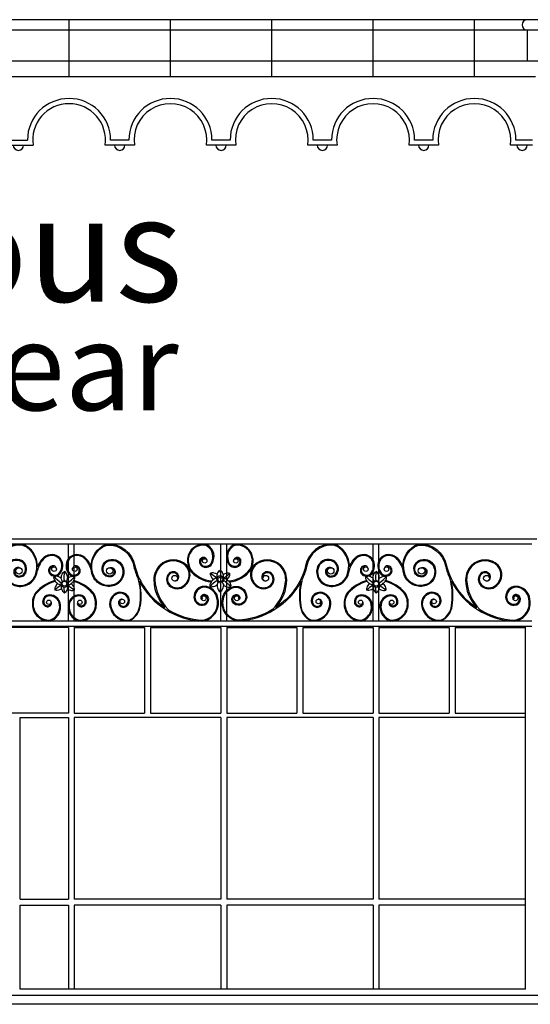
# Model space of a CAD drawing. Units: inches. Extents: x -375 to 541, y -278 to 163.
# Drawn here: x -134 to -60, y -244 to -102 of the extents above; entities that cross this region are included whole.
import ezdxf

# ---------------------------------------------------------------- set-up
doc = ezdxf.new("R2010")
doc.units = ezdxf.units.IN
doc.header["$MEASUREMENT"] = 0
doc.layers.add('OBJECT', color=7, linetype='CONTINUOUS')
doc.styles.add('LOGO-FF', font='times.ttf')

msp = doc.modelspace()

# ---------------------------------------------------------------- linework, layer by layer
at = {"layer": 'OBJECT'}
for p, q in [((-36.17, -102), (-261.31, -102)), ((-126.88, -110.25), (-126.88, -102)), ((-112.25, -110.25), (-112.25, -102)), ((-97.63, -110.25), (-97.63, -102)), ((-83, -110.25), (-83, -102)), ((-68.38, -110.25), (-68.38, -102)), ((-36.17, -103.5), (-261.31, -103.5)), ((-60.74, -103.5), (-60.74, -108)), ((-36.17, -108), (-261.31, -108)), ((-59.57, -110.25), (-238.21, -110.25)), ((-135.5, -119.38), (-132.88, -119.38)), ((-136.31, -120.13), (-132.07, -120.13)), ((-238.21, -177), (-59.34, -177)), ((-237.56, -177), (-60.01, -177)), ((-60.07, -177.75), (-151.99, -177.75)), ((-126.96, -188.9), (-126.96, -177.75)), ((-126.12, -188.9), (-126.12, -177.75)), ((-104.98, -188.9), (-104.98, -177.75)), ((-104.13, -188.9), (-104.13, -177.75)), ((-82.99, -188.9), (-82.99, -177.75)), ((-82.15, -188.9), (-82.15, -177.75)), ((-106.45, -181.94), (-105.56, -182.62)), ((-105.05, -181.53), (-105.03, -182.33)), ((-127.55, -184.83), (-127.58, -184.03)), ((-126.16, -184.43), (-127.05, -183.74)), ((-82.55, -184.83), (-82.58, -184.03)), ((-81.16, -184.43), (-82.05, -183.74)), ((-60.07, -188.9), (-152.67, -188.9)), ((-60.07, -189.65), (-151.67, -189.65)), ((-126.96, -189.79), (-137.61, -189.79)), ((-126.96, -189.79), (-126.96, -202.17)), ((-126.12, -189.79), (-126.12, -202.17)), ((-126.12, -189.79), (-115.97, -189.79)), ((-115.97, -189.79), (-115.97, -202.17)), ((-115.13, -189.79), (-104.98, -189.79)), ((-115.13, -189.79), (-115.13, -202.17)), ((-104.98, -189.79), (-104.98, -202.17)), ((-104.13, -189.79), (-104.13, -202.17)), ((-104.13, -189.79), (-104.13, -202.17)), ((-104.13, -189.79), (-93.99, -189.79)), ((-93.99, -189.79), (-93.99, -202.17)), ((-93.14, -189.79), (-93.14, -202.17)), ((-93.14, -189.79), (-82.99, -189.79)), ((-82.99, -189.79), (-82.99, -202.17)), ((-82.99, -189.79), (-82.99, -202.17)), ((-82.15, -189.79), (-72, -189.79)), ((-82.15, -189.79), (-82.15, -202.17)), ((-72, -189.79), (-72, -202.17)), ((-71.16, -189.79), (-71.16, -202.17)), ((-71.16, -189.79), (-61.01, -189.79)), ((-61.01, -242.06), (-61.01, -189.65)), ((-126.96, -202.17), (-137.61, -202.17)), ((-133.93, -229.07), (-133.93, -202.82)), ((-133.93, -202.82), (-126.96, -202.82)), ((-126.96, -202.82), (-126.96, -229.07)), ((-126.12, -202.17), (-115.97, -202.17)), ((-126.12, -202.82), (-126.12, -229.07)), ((-104.98, -202.82), (-126.12, -202.82)), ((-115.13, -202.17), (-104.98, -202.17)), ((-104.98, -202.82), (-104.98, -229.07)), ((-104.13, -202.17), (-93.99, -202.17)), ((-104.13, -202.82), (-104.13, -229.07)), ((-104.13, -202.82), (-104.13, -229.07)), ((-82.99, -202.82), (-104.13, -202.82)), ((-93.14, -202.17), (-82.99, -202.17)), ((-82.99, -202.82), (-82.99, -229.07)), ((-82.99, -202.82), (-82.99, -229.07)), ((-82.15, -202.17), (-72, -202.17)), ((-82.15, -202.82), (-82.15, -229.07)), ((-61.01, -202.82), (-82.15, -202.82)), ((-71.16, -202.17), (-61.01, -202.17)), ((-133.93, -229.07), (-126.96, -229.07)), ((-133.93, -242.06), (-133.93, -229.92)), ((-133.93, -229.92), (-126.96, -229.92)), ((-126.96, -229.92), (-126.96, -242.06)), ((-104.98, -229.07), (-126.12, -229.07)), ((-104.98, -229.07), (-126.12, -229.07)), ((-104.98, -229.92), (-126.12, -229.92)), ((-126.12, -229.92), (-126.12, -242.06)), ((-104.98, -229.92), (-104.98, -242.06)), ((-82.99, -229.07), (-104.13, -229.07)), ((-82.99, -229.07), (-104.13, -229.07)), ((-104.13, -229.92), (-104.13, -242.06)), ((-104.13, -229.92), (-104.13, -242.06)), ((-82.99, -229.92), (-104.13, -229.92)), ((-82.99, -229.92), (-82.99, -242.06)), ((-82.99, -229.92), (-82.99, -242.06)), ((-61.01, -229.07), (-82.15, -229.07)), ((-61.01, -229.07), (-82.15, -229.07)), ((-82.15, -229.92), (-82.15, -242.06)), ((-61.01, -229.92), (-82.15, -229.92)), ((30.66, -243), (-328.14, -243)), ((-61.01, -242.06), (-133.93, -242.06)), ((30.66, -244.26), (-328.14, -244.26))]:
    msp.add_line(p, q, dxfattribs=at)
for points in [[(-59.99, -119.38), (-62.38, -119.38, 1), (-74.38, -119.38), (-77, -119.38, 1), (-89, -119.38), (-91.63, -119.38, 1), (-103.63, -119.38), (-106.25, -119.38, 1), (-118.25, -119.38), (-120.88, -119.38, 0.414214), (-126.88, -113.38)], [(-59.99, -120.13), (-63.18, -120.13, 1.154701), (-73.57, -120.13), (-77.81, -120.13, 1.154701), (-88.2, -120.13), (-92.43, -120.13, 1.154701), (-102.82, -120.13), (-107.06, -120.13, 1.154701), (-117.45, -120.13), (-121.68, -120.13, 0.45685), (-126.88, -114.13)], [(-131.45, -181.06, 0.329636), (-133.64, -177.76, 0.386356), (-137.73, -180.92, -0.150972), (-141.64, -186.91)], [(-123.66, -181.06, -0.329636), (-121.46, -177.76, -0.386356), (-117.38, -180.92, 0.194513), (-113.04, -186.91)], [(-86.45, -181.06, 0.329636), (-88.64, -177.76, 0.386356), (-92.73, -180.92, -0.194513), (-97.07, -186.91)], [(-78.66, -181.06, -0.329636), (-76.46, -177.76, -0.386356), (-72.38, -180.92, 0.194513), (-68.04, -186.91)], [(-134.44, -181.33, 0.270263), (-134.71, -181.6, 0.414214), (-134.28, -182.35, 0.415565), (-133.21, -181.72, 0.421836), (-134.02, -180.16, 0.413773), (-135.94, -181.28, 0.414214), (-134.55, -183.67, 0.414214), (-131.67, -181.99, 0.405714), (-133.68, -177.9, 0.384262), (-137.59, -181.04, -0.046371), (-138.16, -182.68, -0.043772)], [(-120.66, -181.33, -0.270263), (-120.39, -181.6, -0.414214), (-120.83, -182.35, -0.415565), (-121.9, -181.72, -0.421836), (-121.08, -180.16, -0.413773), (-119.16, -181.28, -0.414214), (-120.56, -183.67, -0.414214), (-123.43, -181.99, -0.405714), (-121.43, -177.9, -0.384262), (-117.52, -181.04, 0.046371), (-116.95, -182.68, 0.043772)], [(-89.44, -181.33, 0.270263), (-89.71, -181.6, 0.414214), (-89.28, -182.35, 0.415565), (-88.21, -181.72, 0.421836), (-89.02, -180.16, 0.413773), (-90.94, -181.28, 0.414214), (-89.55, -183.67, 0.414214), (-86.67, -181.99, 0.405714), (-88.68, -177.9, 0.384262), (-92.59, -181.04, -0.046371), (-93.16, -182.68, -0.043772)], [(-75.66, -181.33, -0.270263), (-75.39, -181.6, -0.414214), (-75.83, -182.35, -0.415565), (-76.9, -181.72, -0.421836), (-76.08, -180.16, -0.413773), (-74.16, -181.28, -0.414214), (-75.56, -183.67, -0.414214), (-78.43, -181.99, -0.405714), (-76.43, -177.9, -0.384262), (-72.52, -181.04, 0.046371), (-71.95, -182.68, 0.043772)], [(-134.01, -181.19, 0.453966), (-134.85, -181.57, 0.414214), (-134.32, -182.48, 0.414214), (-133.07, -181.76, 0.42141), (-133.99, -180.02, 0.414214), (-136.08, -181.24, 0.414214), (-134.58, -183.8, 0.414214), (-131.54, -182.03, 0.039167), (-131.45, -181.57, 0.039167)], [(-121.09, -181.19, -0.453966), (-120.26, -181.57, -0.414214), (-120.79, -182.48, -0.414214), (-122.03, -181.76, -0.42141), (-121.12, -180.02, -0.414214), (-119.03, -181.24, -0.414214), (-120.52, -183.8, -0.414214), (-123.57, -182.03, -0.039167), (-123.65, -181.57, -0.039167)], [(-89.01, -181.19, 0.453966), (-89.85, -181.57, 0.414214), (-89.32, -182.48, 0.414214), (-88.07, -181.76, 0.42141), (-88.99, -180.02, 0.414214), (-91.08, -181.24, 0.414214), (-89.58, -183.8, 0.414214), (-86.54, -182.03, 0.039167), (-86.45, -181.57, 0.039167)], [(-76.09, -181.19, -0.453966), (-75.26, -181.57, -0.414214), (-75.79, -182.48, -0.414214), (-77.03, -181.76, -0.42141), (-76.12, -180.02, -0.414214), (-74.03, -181.24, -0.414214), (-75.52, -183.8, -0.414214), (-78.57, -182.03, -0.039167), (-78.65, -181.57, -0.039167)], [(-128, -182.8, -0.012934), (-128, -182.72, -0.066366), (-127.95, -182.29, -0.07893), (-127.8, -181.96, -0.107162), (-127.55, -181.72, -0.006399), (-127.54, -181.71)], [(-127.08, -182.64, 0.054404), (-127.14, -182.29, 0.07893), (-127.29, -181.96, 0.107162), (-127.53, -181.72, 0.006399), (-127.54, -181.71)], [(-106.02, -182.89, -0.009253), (-106.07, -182.86, -0.099608), (-106.25, -182.63, -0.07893), (-106.41, -182.31, -0.107162), (-106.45, -181.96, -0.006399), (-106.44, -181.95)], [(-105.46, -182.16, 0.004653), (-105.49, -182.14, 0.100298), (-105.74, -182, 0.07893), (-106.09, -181.91, 0.107162), (-106.43, -181.95, 0.006399), (-106.44, -181.95)], [(-105.51, -182.65, -0.016693), (-105.52, -182.54, -0.066366), (-105.46, -182.11, -0.07893), (-105.31, -181.78, -0.107162), (-105.06, -181.54, -0.006399), (-105.05, -181.53)], [(-104.59, -182.65, 0.016693), (-104.59, -182.54, 0.066366), (-104.65, -182.11, 0.07893), (-104.8, -181.78, 0.107162), (-105.04, -181.54, 0.006399), (-105.05, -181.53)], [(-104.64, -182.16, -0.004653), (-104.62, -182.14, -0.100298), (-104.37, -182, -0.07893), (-104.02, -181.91, -0.107162), (-103.67, -181.95, -0.006399), (-103.66, -181.95)], [(-104.08, -182.89, 0.009253), (-104.04, -182.86, 0.099608), (-103.86, -182.63, 0.07893), (-103.69, -182.31, 0.107162), (-103.66, -181.96, 0.006399), (-103.66, -181.95)], [(-83, -182.8, -0.012934), (-83, -182.72, -0.066366), (-82.95, -182.29, -0.07893), (-82.8, -181.96, -0.107162), (-82.55, -181.72, -0.006399), (-82.54, -181.71)], [(-82.08, -182.64, 0.054404), (-82.14, -182.29, 0.07893), (-82.29, -181.96, 0.107162), (-82.53, -181.72, 0.006399), (-82.54, -181.71)], [(-127.99, -183.75, -0.101193), (-128.57, -183.44, -0.066366), (-128.86, -183.12, -0.07893), (-129.02, -182.79, -0.107162), (-129.05, -182.45, -0.006399), (-129.05, -182.44)], [(-128, -182.7, 0.060866), (-128.34, -182.49, 0.07893), (-128.69, -182.4, 0.107162), (-129.04, -182.43, 0.006399), (-129.05, -182.44)], [(-128.52, -183.47, 0.009253), (-128.57, -183.51, 0.099608), (-128.75, -183.74, 0.07893), (-128.91, -184.06, 0.107162), (-128.95, -184.4, 0.006399), (-128.94, -184.42)], [(-127.1, -183.74, 0.101193), (-126.52, -183.43, 0.066366), (-126.23, -183.12, 0.07893), (-126.07, -182.79, 0.107162), (-126.04, -182.45, 0.006399), (-126.04, -182.43)], [(-127.09, -182.71, -0.062113), (-126.75, -182.5, -0.07893), (-126.4, -182.41, -0.107162), (-126.05, -182.44, -0.006399), (-126.04, -182.45)], [(-126.58, -183.47, -0.009253), (-126.54, -183.51, -0.099608), (-126.36, -183.73, -0.07893), (-126.19, -184.06, -0.107162), (-126.16, -184.4, -0.006399), (-126.16, -184.41)], [(-116.72, -183.11, 0.268997), (-107.58, -188.89, 0.423933), (-105.36, -185.73, 0.382088), (-107.39, -183.87, 0.414214), (-108.86, -185.42, 0.414214), (-107.62, -186.6, 0.412115), (-106.72, -185.67, 0.42388), (-107.45, -185.06, 0.680456), (-107.72, -185.8)], [(-105.5, -182.62, 0.101193), (-106.08, -182.93, 0.066366), (-106.38, -183.25, 0.07893), (-106.54, -183.58, 0.107162), (-106.56, -183.92, 0.006399), (-106.56, -183.93)], [(-93.39, -183.11, -0.268997), (-102.52, -188.89, -0.423933), (-104.74, -185.73, -0.382088), (-102.72, -183.87, -0.414214), (-101.24, -185.42, -0.414214), (-102.49, -186.6, -0.412115), (-103.38, -185.67, -0.42388), (-102.66, -185.06, -0.680456), (-102.38, -185.8)], [(-104.62, -182.62, -0.101193), (-104.04, -182.93, -0.066366), (-103.74, -183.25, -0.07893), (-103.58, -183.58, -0.107162), (-103.56, -183.92, -0.006399), (-103.56, -183.93)], [(-82.99, -183.75, -0.101193), (-83.57, -183.44, -0.066366), (-83.86, -183.12, -0.07893), (-84.02, -182.79, -0.107162), (-84.05, -182.45, -0.006399), (-84.05, -182.44)], [(-83, -182.7, 0.060866), (-83.34, -182.49, 0.07893), (-83.69, -182.4, 0.107162), (-84.04, -182.43, 0.006399), (-84.05, -182.44)], [(-83.52, -183.47, 0.009253), (-83.57, -183.51, 0.099608), (-83.75, -183.74, 0.07893), (-83.91, -184.06, 0.107162), (-83.95, -184.4, 0.006399), (-83.94, -184.42)], [(-82.1, -183.74, 0.101193), (-81.52, -183.43, 0.066366), (-81.23, -183.12, 0.07893), (-81.07, -182.79, 0.107162), (-81.04, -182.45, 0.006399), (-81.04, -182.43)], [(-82.09, -182.71, -0.062113), (-81.75, -182.5, -0.07893), (-81.4, -182.41, -0.107162), (-81.05, -182.44, -0.006399), (-81.04, -182.45)], [(-81.58, -183.47, -0.009253), (-81.54, -183.51, -0.099608), (-81.36, -183.73, -0.07893), (-81.19, -184.06, -0.107162), (-81.16, -184.4, -0.006399), (-81.16, -184.41)], [(-71.72, -183.11, 0.268997), (-62.58, -188.89, 0.423933), (-60.36, -185.73, 0.382088), (-62.39, -183.87, 0.414214), (-63.86, -185.42, 0.414214), (-62.62, -186.6, 0.412115), (-61.72, -185.67, 0.42388), (-62.45, -185.06, 0.680456), (-62.72, -185.8)], [(-127.96, -184.21, -0.004653), (-127.99, -184.23, -0.100298), (-128.24, -184.37, -0.07893), (-128.59, -184.46, -0.107162), (-128.93, -184.42, -0.006399), (-128.94, -184.42)], [(-128.01, -183.72, 0.016693), (-128.02, -183.82, 0.066366), (-127.96, -184.25, 0.07893), (-127.81, -184.58, 0.107162), (-127.56, -184.83, 0.006399), (-127.55, -184.83)], [(-127.09, -183.72, -0.016693), (-127.09, -183.82, -0.066366), (-127.15, -184.25, -0.07893), (-127.3, -184.58, -0.107162), (-127.54, -184.83, -0.006399), (-127.55, -184.83)], [(-127.14, -184.21, 0.004653), (-127.11, -184.23, 0.100298), (-126.86, -184.37, 0.07893), (-126.51, -184.47, 0.107162), (-126.17, -184.43, 0.006399), (-126.16, -184.43)], [(-112.6, -187.2, 0.130545), (-107.6, -188.75, 0.441684), (-105.51, -185.73, 0.378857), (-107.38, -184.01, 0.414214), (-108.72, -185.42, 0.414214), (-107.62, -186.46, 0.410769), (-106.86, -185.67, 0.425323), (-107.44, -185.2, 0.687605), (-107.63, -185.69)], [(-105.51, -183.66, -0.062113), (-105.86, -183.87, -0.07893), (-106.21, -183.96, -0.107162), (-106.55, -183.93, -0.006399), (-106.56, -183.92)], [(-105.52, -183.73, 0.054404), (-105.47, -184.08, 0.07893), (-105.32, -184.41, 0.107162), (-105.07, -184.65, 0.006399), (-105.06, -184.66)], [(-104.6, -183.56, -0.012934), (-104.6, -183.65, -0.066366), (-104.66, -184.08, -0.07893), (-104.81, -184.41, -0.107162), (-105.05, -184.65, -0.006399), (-105.06, -184.66)], [(-97.5, -187.2, -0.130545), (-102.51, -188.75, -0.441684), (-104.6, -185.73, -0.378857), (-102.72, -184.01, -0.414214), (-101.38, -185.42, -0.414214), (-102.48, -186.46, -0.410769), (-103.24, -185.67, -0.425323), (-102.67, -185.2, -0.687605), (-102.48, -185.69)], [(-104.6, -183.67, 0.060866), (-104.26, -183.87, 0.07893), (-103.91, -183.97, 0.107162), (-103.57, -183.93, 0.006399), (-103.56, -183.93)], [(-82.96, -184.21, -0.004653), (-82.99, -184.23, -0.100298), (-83.24, -184.37, -0.07893), (-83.59, -184.46, -0.107162), (-83.93, -184.42, -0.006399), (-83.94, -184.42)], [(-83.01, -183.72, 0.016693), (-83.02, -183.82, 0.066366), (-82.96, -184.25, 0.07893), (-82.81, -184.58, 0.107162), (-82.56, -184.83, 0.006399), (-82.55, -184.83)], [(-82.09, -183.72, -0.016693), (-82.09, -183.82, -0.066366), (-82.15, -184.25, -0.07893), (-82.3, -184.58, -0.107162), (-82.54, -184.83, -0.006399), (-82.55, -184.83)], [(-82.14, -184.21, 0.004653), (-82.11, -184.23, 0.100298), (-81.86, -184.37, 0.07893), (-81.51, -184.47, 0.107162), (-81.17, -184.43, 0.006399), (-81.16, -184.43)], [(-67.6, -187.2, 0.130545), (-62.6, -188.75, 0.441684), (-60.51, -185.73, 0.378857), (-62.38, -184.01, 0.414214), (-63.72, -185.42, 0.414214), (-62.62, -186.46, 0.410769), (-61.86, -185.67, 0.425323), (-62.44, -185.2, 0.687605), (-62.63, -185.69)]]:
    msp.add_lwpolyline(points, format="xyb", dxfattribs=at)
for centre, radius in [((-107.3, -180.19), 0.321), ((-102.81, -180.19), 0.321), ((-134.1, -181.63), 0.459), ((-129.04, -181.39), 0.334), ((-126.06, -181.39), 0.334), ((-121.01, -181.63), 0.459), ((-89.1, -181.63), 0.459), ((-84.04, -181.39), 0.334), ((-81.06, -181.39), 0.334), ((-76.01, -181.63), 0.459), ((-127.55, -183.54), 0.49), ((-127.55, -183.48), 0.346), ((-111.62, -182.7), 0.417), ((-105.05, -182.82), 0.49), ((-105.05, -182.89), 0.346), ((-98.49, -182.7), 0.417), ((-82.55, -183.54), 0.49), ((-82.55, -183.48), 0.346), ((-66.62, -182.7), 0.417), ((-129.8, -186.17), 0.321), ((-125.31, -186.17), 0.321), ((-119.2, -186.06), 0.334), ((-107.44, -185.59), 0.349), ((-102.66, -185.59), 0.349), ((-90.9, -186.06), 0.334), ((-84.8, -186.17), 0.321), ((-80.31, -186.17), 0.321), ((-74.2, -186.06), 0.334), ((-62.44, -185.59), 0.349)]:
    msp.add_circle(centre, radius, dxfattribs=at)
for centre, radius, start, end in [((-60.74, -102.75), 0.75, 90, 270), ((-126.88, -119.38), 6, 90, 180), ((-126.88, -119.38), 5.25, 90, 188.2132), ((-134.19, -120.13), 0.75, 180, 0), ((-119.56, -120.13), 0.75, 180, 0), ((-104.94, -120.13), 0.75, 180, 0), ((-90.31, -120.13), 0.75, 180, 0), ((-75.69, -120.13), 0.75, 180, 0), ((-61.49, -120.13), 0.75, 180, 0), ((-107.44, -180.11), 2.34, 84.3261, 173.9189), ((-107.81, -179.54), 1.86, 338.6281, 71.3811), ((-102.3, -179.54), 1.86, 108.6189, 201.3719), ((-102.66, -180.11), 2.34, 6.0811, 95.6739), ((-107.44, -180.17), 2.26, 84.9981, 173.0528), ((-107.88, -179.58), 1.77, 339.7492, 69.0599), ((-102.23, -179.58), 1.77, 110.9401, 200.2508), ((-102.67, -180.17), 2.26, 6.9472, 95.0019), ((-128.25, -182.26), 3.42, 131.4879, 159.4952), ((-128.19, -182.3), 3.34, 131.734, 167.4554), ((-129.39, -180.97), 1.69, 41.3433, 131.3433), ((-129.39, -180.97), 1.55, 41.3433, 131.3433), ((-129.63, -180.91), 1.71, 319.3668, 34.6194), ((-129.62, -180.91), 1.84, 318.6533, 35.2196), ((-125.48, -180.91), 1.84, 144.7804, 221.3467), ((-125.48, -180.91), 1.71, 145.3806, 220.6332), ((-125.72, -180.97), 1.69, 48.6567, 138.6567), ((-125.72, -180.97), 1.55, 48.6567, 138.6567), ((-126.91, -182.3), 3.34, 12.5446, 48.266), ((-126.86, -182.26), 3.42, 20.5048, 48.5121), ((-111.85, -182.83), 2.79, 46.5959, 132.9594), ((-111.85, -182.83), 2.65, 46.6971, 132.8593), ((-107.03, -180.19), 2.76, 173.2553, 208.9613), ((-106.44, -179.98), 3.24, 178.4996, 207), ((-107.21, -180.28), 0.848, 168.2216, 257.547), ((-107.49, -180.26), 0.563, 72.36, 164.7047), ((-107.21, -180.28), 0.707, 168.2216, 257.547), ((-107.49, -180.26), 0.423, 64.5302, 164.7047), ((-107.19, -179.99), 1.14, 259.9724, 348.0995), ((-107.19, -179.99), 0.998, 260.3284, 348.1711), ((-107.46, -180.16), 0.462, 7.7171, 73.077), ((-102.92, -179.99), 1.14, 191.9005, 280.0276), ((-102.92, -179.99), 0.998, 191.8289, 279.6716), ((-102.65, -180.16), 0.462, 106.923, 172.2829), ((-102.61, -180.26), 0.423, 15.2953, 115.4698), ((-102.61, -180.26), 0.563, 15.2953, 107.64), ((-102.9, -180.28), 0.707, 282.453, 11.7784), ((-102.9, -180.28), 0.848, 282.453, 11.7784), ((-103.66, -179.98), 3.24, 333, 1.5004), ((-103.07, -180.19), 2.76, 331.0387, 6.7447), ((-98.26, -182.83), 2.79, 47.0406, 133.4041), ((-98.26, -182.83), 2.65, 47.1407, 133.3029), ((-83.25, -182.26), 3.42, 131.4879, 159.4952), ((-83.19, -182.3), 3.34, 131.734, 167.4554), ((-84.39, -180.97), 1.69, 41.3433, 131.3433), ((-84.39, -180.97), 1.55, 41.3433, 131.3433), ((-84.63, -180.91), 1.71, 319.3668, 34.6194), ((-84.62, -180.91), 1.84, 318.6533, 35.2196), ((-80.48, -180.91), 1.84, 144.7804, 221.3467), ((-80.48, -180.91), 1.71, 145.3806, 220.6332), ((-80.72, -180.97), 1.69, 48.6567, 138.6567), ((-80.72, -180.97), 1.55, 48.6567, 138.6567), ((-81.91, -182.3), 3.34, 12.5446, 48.266), ((-81.86, -182.26), 3.42, 20.5048, 48.5121), ((-66.85, -182.83), 2.79, 46.5959, 132.9594), ((-66.85, -182.83), 2.65, 46.6971, 132.8593), ((-128.11, -181.54), 3.34, 180.5223, 180.8608), ((-129.11, -181.59), 0.726, 126.1563, 218.501), ((-129.11, -181.59), 0.586, 126.1563, 218.501), ((-128.92, -181.43), 0.973, 219.0702, 314.291), ((-128.91, -181.36), 0.882, 222.0179, 311.3433), ((-129.22, -181.39), 0.506, 3.7516, 131.3734), ((-129.26, -181.31), 0.281, 62.5028, 134.4752), ((-123.6, -182.57), 4.03, 168.2556, 186.9062), ((-126.19, -181.43), 0.973, 225.709, 320.9298), ((-126.19, -181.36), 0.882, 228.6567, 317.9821), ((-125.88, -181.39), 0.506, 48.6266, 176.2484), ((-125.84, -181.31), 0.281, 45.5248, 117.4972), ((-125.99, -181.59), 0.586, 321.499, 53.8437), ((-125.99, -181.59), 0.726, 321.499, 53.8437), ((-111.63, -182.92), 3.01, 134.7673, 179.7673), ((-111.63, -182.92), 2.87, 134.7673, 179.7673), ((-111.57, -182.86), 1.24, 135.4419, 224.7673), ((-111.57, -182.86), 1.1, 135.4419, 224.7673), ((-111.87, -182.63), 0.873, 39.5802, 131.925), ((-111.87, -182.63), 0.732, 39.5802, 131.925), ((-111.66, -182.5), 0.623, 273.8151, 44.0033), ((-111.5, -182.18), 1.95, 311.312, 41.1368), ((-111.5, -182.18), 2.09, 311.5398, 41.3861), ((-105.91, -178.75), 4.5, 218.2054, 264.5031), ((-105.88, -178.71), 4.4, 218.1674, 265.2513), ((-107, -178.63), 4.7, 301.4822, 314.9762), ((-104.23, -178.71), 4.4, 274.7487, 321.8326), ((-104.19, -178.75), 4.5, 275.4969, 321.7946), ((-98.6, -182.18), 2.09, 138.6139, 228.4602), ((-98.6, -182.18), 1.95, 138.8632, 228.688), ((-98.45, -182.5), 0.623, 135.9967, 266.1849), ((-98.23, -182.63), 0.873, 48.075, 140.4198), ((-98.23, -182.63), 0.732, 48.075, 140.4198), ((-98.53, -182.86), 1.1, 315.2327, 44.5581), ((-98.53, -182.86), 1.24, 315.2327, 44.5581), ((-98.47, -182.92), 2.87, 0.2327, 45.2327), ((-98.47, -182.92), 3.01, 0.2327, 45.2327), ((-83.11, -181.54), 3.34, 180.5223, 180.8608), ((-84.11, -181.59), 0.726, 126.1563, 218.501), ((-84.11, -181.59), 0.586, 126.1563, 218.501), ((-83.92, -181.43), 0.973, 219.0702, 314.291), ((-83.91, -181.36), 0.882, 222.0179, 311.3433), ((-84.22, -181.39), 0.506, 3.7516, 131.3734), ((-84.26, -181.31), 0.281, 62.5028, 134.4752), ((-78.6, -182.57), 4.03, 168.2556, 186.9062), ((-81.19, -181.43), 0.973, 225.709, 320.9298), ((-81.19, -181.36), 0.882, 228.6567, 317.9821), ((-80.88, -181.39), 0.506, 48.6266, 176.2484), ((-80.84, -181.31), 0.281, 45.5248, 117.4972), ((-80.99, -181.59), 0.586, 321.499, 53.8437), ((-80.99, -181.59), 0.726, 321.499, 53.8437), ((-81.99, -181.54), 3.34, 359.1392, 359.4777), ((-66.63, -182.92), 3.01, 134.7673, 179.7673), ((-66.63, -182.92), 2.87, 134.7673, 179.7673), ((-66.57, -182.86), 1.24, 135.4419, 224.7673), ((-66.57, -182.86), 1.1, 135.4419, 224.7673), ((-66.87, -182.63), 0.873, 39.5802, 131.925), ((-66.87, -182.63), 0.732, 39.5802, 131.925), ((-66.66, -182.5), 0.623, 273.8151, 44.0033), ((-66.5, -182.18), 1.95, 311.312, 41.1368), ((-66.5, -182.18), 2.09, 311.5398, 41.3861), ((-127.51, -188.4), 5.54, 104.7591, 138.8034), ((-127.51, -188.4), 5.4, 104.2352, 138.8034), ((-125.52, -179.38), 4.67, 220.8795, 237.9309), ((-127.31, -182.72), 0.695, 186.667, 218.6786), ((-128.16, -182.54), 1.08, 325.9018, 354.8066), ((-129.56, -179.33), 4.7, 301.4546, 318.4489), ((-127.59, -188.4), 5.4, 41.1966, 75.7648), ((-127.59, -188.4), 5.54, 41.1966, 75.2409), ((-108.46, -180.26), 8.83, 195.9217, 199.0177), ((-125.77, -185.21), 9.21, 350.7786, 13.0405), ((-125.77, -185.21), 9.3, 350.7786, 13.0405), ((-108.85, -182.91), 5.79, 180.1868, 223.7275), ((-107.96, -182.58), 6.54, 182.875, 224.8583), ((-111.54, -182.43), 0.351, 335.9267, 47.8992), ((-103.04, -187.04), 4.7, 121.4546, 138.4489), ((-104.45, -183.82), 1.08, 145.9018, 174.8066), ((-104.81, -183.64), 0.695, 141.3214, 173.333), ((-109, -183.8), 4.03, 348.2556, 6.9062), ((-106.12, -184.06), 1.59, 18.059, 31.7606), ((-107.06, -187.04), 4.7, 41.5511, 58.5454), ((-98.56, -182.43), 0.351, 132.1008, 204.0733), ((-102.14, -182.58), 6.54, 315.1417, 357.125), ((-101.26, -182.91), 5.79, 316.2725, 359.8132), ((-84.33, -185.21), 9.3, 166.9595, 189.2214), ((-84.33, -185.21), 9.21, 166.9595, 189.2214), ((-101.64, -180.26), 8.83, 340.9823, 344.0783), ((-82.51, -188.4), 5.54, 104.7591, 138.8034), ((-82.51, -188.4), 5.4, 104.2352, 138.8034), ((-80.52, -179.38), 4.67, 220.8795, 237.9309), ((-82.31, -182.72), 0.695, 186.667, 218.6786), ((-83.16, -182.54), 1.08, 325.9018, 354.8066), ((-84.56, -179.33), 4.7, 301.4546, 318.4489), ((-82.59, -188.4), 5.4, 41.1966, 75.7648), ((-82.59, -188.4), 5.54, 41.1966, 75.2409), ((-63.46, -180.26), 8.83, 195.9217, 199.0177), ((-80.77, -185.21), 9.21, 350.7786, 13.0405), ((-80.77, -185.21), 9.3, 350.7786, 13.0405), ((-63.85, -182.91), 5.79, 180.1868, 223.7275), ((-62.96, -182.58), 6.54, 182.875, 224.8583), ((-66.54, -182.43), 0.351, 335.9267, 47.8992), ((-129.69, -186.25), 2.49, 143.4814, 186.2244), ((-129.48, -186.35), 2.59, 144.2022, 182.9221), ((-125.6, -187.73), 4.7, 121.4822, 134.9762), ((-125.63, -186.35), 2.59, 357.0779, 35.7978), ((-125.41, -186.25), 2.49, 353.7756, 36.5186), ((-119.34, -186.38), 1.69, 115.7576, 205.7576), ((-119.49, -186.07), 1.35, 25.7576, 115.7576), ((-119.49, -186.07), 1.21, 25.7576, 115.7576), ((-111.28, -182.57), 1.66, 224.7673, 314.7673), ((-111.28, -182.57), 1.51, 224.7673, 314.7673), ((-98.82, -182.57), 1.66, 225.2327, 315.2327), ((-98.82, -182.57), 1.51, 225.2327, 315.2327), ((-90.62, -186.07), 1.35, 64.2424, 154.2424), ((-90.62, -186.07), 1.21, 64.2424, 154.2424), ((-90.77, -186.38), 1.69, 334.2424, 64.2424), ((-84.69, -186.25), 2.49, 143.4814, 186.2244), ((-84.48, -186.35), 2.59, 144.2022, 182.9221), ((-80.6, -187.73), 4.7, 121.4822, 134.9762), ((-80.63, -186.35), 2.59, 357.0779, 35.7978), ((-80.41, -186.25), 2.49, 353.7756, 36.5186), ((-74.34, -186.38), 1.69, 115.7576, 205.7576), ((-74.49, -186.07), 1.35, 25.7576, 115.7576), ((-74.49, -186.07), 1.21, 25.7576, 115.7576), ((-66.28, -182.57), 1.66, 224.7673, 314.7673), ((-66.28, -182.57), 1.51, 224.7673, 314.7673), ((-129.71, -186.09), 0.989, 102.453, 191.7784), ((-129.99, -186.11), 0.704, 195.2953, 287.64), ((-129.71, -186.09), 0.848, 102.453, 191.7784), ((-129.99, -186.11), 0.563, 195.2953, 287.64), ((-129.69, -186.71), 1.6, 23.1192, 98.0748), ((-129.69, -186.72), 1.47, 24.3284, 97.5785), ((-129.9, -186.32), 0.479, 281.9495, 38.5433), ((-130.26, -186.81), 2.03, 287.9924, 20.0264), ((-130.26, -186.81), 2.17, 287.5615, 19.6233), ((-124.85, -186.81), 2.17, 160.3767, 252.4385), ((-125.41, -186.71), 1.6, 81.9252, 156.8808), ((-124.84, -186.81), 2.03, 159.9736, 252.0076), ((-125.41, -186.72), 1.47, 82.4215, 155.6716), ((-125.21, -186.32), 0.479, 141.4567, 258.0505), ((-125.11, -186.11), 0.704, 252.36, 344.7047), ((-125.11, -186.11), 0.563, 252.36, 344.7047), ((-125.4, -186.09), 0.848, 348.2216, 77.547), ((-125.4, -186.09), 0.989, 348.2216, 77.547), ((-119.34, -186.38), 1.55, 115.7576, 205.7576), ((-119.24, -186.23), 0.512, 85.0731, 205.6201), ((-119.33, -186.25), 0.281, 136.9171, 208.8895), ((-119.19, -185.93), 0.882, 296.4322, 25.7576), ((-119.19, -185.93), 1.02, 296.4322, 25.7576), ((-90.91, -185.93), 1.02, 154.2424, 243.5678), ((-90.91, -185.93), 0.882, 154.2424, 243.5678), ((-90.87, -186.23), 0.512, 334.3799, 94.9269), ((-90.78, -186.25), 0.281, 331.1105, 43.0829), ((-90.77, -186.38), 1.55, 334.2424, 64.2424), ((-84.71, -186.09), 0.989, 102.453, 191.7784), ((-84.99, -186.11), 0.704, 195.2953, 287.64), ((-84.71, -186.09), 0.848, 102.453, 191.7784), ((-84.99, -186.11), 0.563, 195.2953, 287.64), ((-84.69, -186.71), 1.6, 23.1192, 98.0748), ((-84.69, -186.72), 1.47, 24.3284, 97.5785), ((-84.9, -186.32), 0.479, 281.9495, 38.5433), ((-85.26, -186.81), 2.03, 287.9924, 20.0264), ((-85.26, -186.81), 2.17, 287.5615, 19.6233), ((-79.85, -186.81), 2.17, 160.3767, 252.4385), ((-80.41, -186.71), 1.6, 81.9252, 156.8808), ((-79.84, -186.81), 2.03, 159.9736, 252.0076), ((-80.41, -186.72), 1.47, 82.4215, 155.6716), ((-80.21, -186.32), 0.479, 141.4567, 258.0505), ((-80.11, -186.11), 0.704, 252.36, 344.7047), ((-80.11, -186.11), 0.563, 252.36, 344.7047), ((-80.4, -186.09), 0.848, 348.2216, 77.547), ((-80.4, -186.09), 0.989, 348.2216, 77.547), ((-74.34, -186.38), 1.55, 115.7576, 205.7576), ((-74.24, -186.23), 0.512, 85.0731, 205.6201), ((-74.33, -186.25), 0.281, 136.9171, 208.8895), ((-74.19, -185.93), 0.882, 296.4322, 25.7576), ((-74.19, -185.93), 1.02, 296.4322, 25.7576), ((-129.76, -186.47), 2.41, 181.0219, 273.7814), ((-129.74, -186.42), 2.32, 181.6439, 272.6646), ((-129.87, -186.38), 0.27, 279.3211, 351.2935), ((-125.24, -186.38), 0.27, 188.7065, 260.6789), ((-125.34, -186.47), 2.41, 266.2186, 358.9781), ((-125.36, -186.42), 2.32, 267.3354, 358.3561), ((-118.56, -186.44), 2.4, 196.4648, 281.6673), ((-118.52, -186.46), 2.29, 195.1493, 279.7538), ((-119.03, -186.18), 0.726, 200.5706, 292.9154), ((-119.03, -186.18), 0.586, 200.5706, 292.9154), ((-119.2, -186.42), 2.53, 295.4878, 353.8941), ((-119.2, -186.42), 2.62, 295.4878, 353.8941), ((-90.9, -186.42), 2.62, 186.1059, 244.5122), ((-90.9, -186.42), 2.53, 186.1059, 244.5122), ((-91.54, -186.44), 2.4, 258.3327, 343.5352), ((-91.58, -186.46), 2.29, 260.2462, 344.8507), ((-91.08, -186.18), 0.726, 247.0846, 339.4294), ((-91.08, -186.18), 0.586, 247.0846, 339.4294), ((-84.76, -186.47), 2.41, 181.0219, 273.7814), ((-84.74, -186.42), 2.32, 181.6439, 272.6646), ((-84.87, -186.38), 0.27, 279.3211, 351.2935), ((-80.24, -186.38), 0.27, 188.7065, 260.6789), ((-80.34, -186.47), 2.41, 266.2186, 358.9781), ((-80.36, -186.42), 2.32, 267.3354, 358.3561), ((-73.56, -186.44), 2.4, 196.4648, 281.6673), ((-73.52, -186.46), 2.29, 195.1493, 279.7538), ((-74.03, -186.18), 0.726, 200.5706, 292.9154), ((-74.03, -186.18), 0.586, 200.5706, 292.9154), ((-74.2, -186.42), 2.53, 295.4878, 353.8941), ((-74.2, -186.42), 2.62, 295.4878, 353.8941)]:
    msp.add_arc(centre, radius, start, end, dxfattribs=at)

# ---------------------------------------------------------------- texts
at = {"layer": 'OBJECT', "style": 'LOGO-FF'}
for s, height, p in [('Famous', 15.243, (-187.87, -142.74)), ('Footwear', 12.656, (-187.87, -158.43))]:
    msp.add_text(s, height=height, dxfattribs=at).set_placement(p)

doc.saveas('drawing.dxf')
